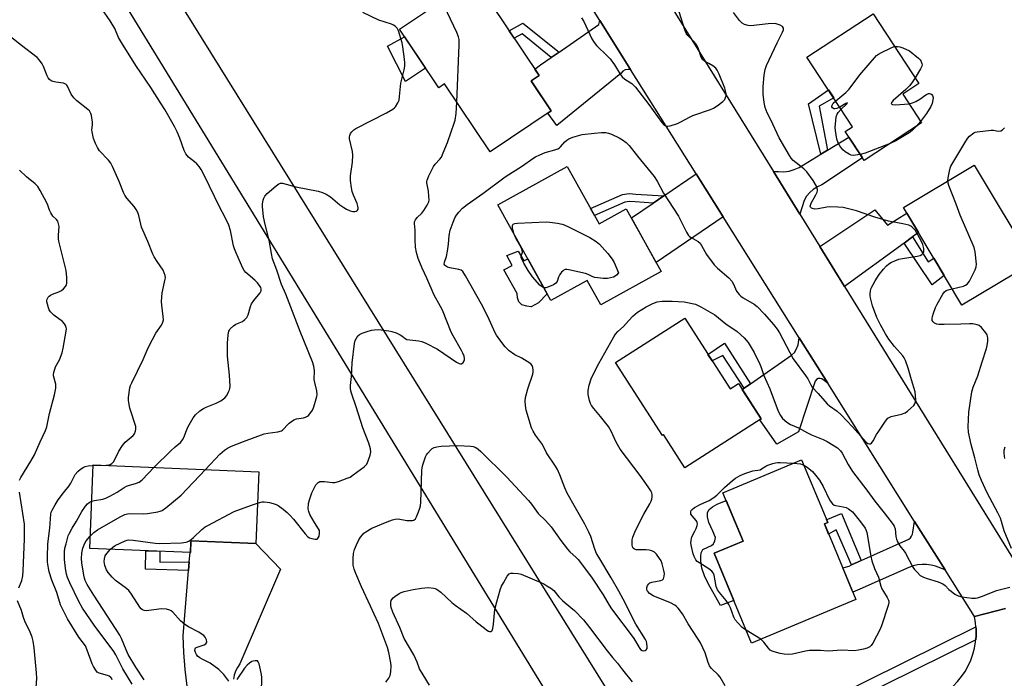
# Model space of a CAD drawing. Units: inches. Extents: x 1261766 to 1267766, y 541452 to 545452.
# Drawn here: x 1262023 to 1262399, y 544869 to 545120 of the extents above; entities that cross this region are included whole.
import ezdxf

# ---------------------------------------------------------------- set-up
doc = ezdxf.new("R2010")
doc.units = ezdxf.units.IN
doc.header["$MEASUREMENT"] = 0
for name, color, linetype in [('BLDG-Footprint', 5, 'Continuous'), ('CULTRL-Pad', 6, 'Continuous'), ('TRANS-Driveway', 251, 'Continuous'), ('TRANS-Non Street Sidewalk', 7, 'Continuous'), ('TRANS-Road', 130, 'Continuous'), ('TRANS-Street Sidewalk', 7, 'Continuous'), ('Undefined', 1, 'Continuous')]:
    doc.layers.add(name, color=color, linetype=linetype)

msp = doc.modelspace()

# ---------------------------------------------------------------- linework, layer by layer
at = {"layer": 'BLDG-Footprint'}
for points, elevation in [([(1262218.19, 545096.46), (1262225.86, 545085), (1262202.58, 545069.4), (1262185.2, 545095.35), (1262182.99, 545093.87), (1262168.01, 545116.23), (1262196.61, 545135.39), (1262221.29, 545098.54)], 499.17), ([(1262367.11, 545080.46), (1262345.2, 545066.13), (1262337.97, 545077.19), (1262340.76, 545079.01), (1262323.39, 545105.56), (1262348.64, 545122.08), (1262366.06, 545095.44), (1262359.93, 545091.44)], 502.39), ([(1262232.01, 545063.86), (1262244.1, 545041.99), (1262254.51, 545047.75), (1262267.78, 545023.75), (1262244.77, 545011.03), (1262239.6, 545020.38), (1262225.77, 545012.73), (1262205.58, 545049.25)], 501.99), ([(1262409.49, 545027.08), (1262382.47, 545010.92), (1262360.15, 545048.24), (1262387.17, 545064.4)], 502.18), ([(1262276.81, 545005.95), (1262294.08, 544979), (1262297.24, 544981.02), (1262305.87, 544967.56), (1262276.81, 544948.93), (1262268.7, 544961.58), (1262268.25, 544961.3), (1262250.45, 544989.06)], 528.9), ([(1262114.43, 544947.42), (1262113.26, 544920.01), (1262088.52, 544921.06), (1262088.33, 544916.58), (1262049.91, 544918.21), (1262051.26, 544950.1)], 496.71), ([(1262342.05, 544898.66), (1262302.26, 544882.07), (1262287.98, 544916.31), (1262299.03, 544920.92), (1262291.31, 544939.42), (1262321.36, 544951.95), (1262331.32, 544928.07), (1262330.02, 544927.52)], 523.43)]:
    msp.add_lwpolyline(points, close=True, dxfattribs=dict(at, elevation=elevation))
at = {"layer": 'CULTRL-Pad'}
for points in [[(1262178, 545101.32), (1262170.29, 545096.28), (1262163.47, 545109.73), (1262169.98, 545113.28)], [(1262213.28, 545031.57), (1262215.41, 545027.92), (1262217.01, 545028.58), (1262224.39, 545015.23), (1262220.99, 545011.78), (1262218.25, 545010.36), (1262216.53, 545010.56), (1262214.7, 545011.07), (1262213.48, 545012.19), (1262212.97, 545013.71), (1262212.87, 545015.43), (1262207.8, 545024.37), (1262211.04, 545026.09), (1262209.01, 545029.95)], [(1262295.49, 544898.29), (1262290.39, 544896.46), (1262285.72, 544904.86), (1262284.3, 544907.72), (1262283.25, 544910.71), (1262282.89, 544913.39), (1262282.9, 544915.27), (1262283.1, 544916.46), (1262283.73, 544917.73), (1262285.63, 544918.67), (1262286.95, 544919.32), (1262287.75, 544919.94), (1262288.29, 544921.1), (1262288.49, 544922.37), (1262287.53, 544924.7), (1262286, 544928.01), (1262285.42, 544930.2), (1262285.42, 544931.89), (1262286.05, 544933.06), (1262287.36, 544934.1), (1262289.15, 544935.04), (1262292.55, 544936.45), (1262299.03, 544920.92), (1262287.98, 544916.31)]]:
    msp.add_lwpolyline(points, close=True, dxfattribs=at)
at = {"layer": 'TRANS-Driveway'}
msp.add_lwpolyline([(1262331.31, 544981.19), (1262329.07, 544982.86), (1262328.36, 544983.04), (1262327.65, 544982.95), (1262327.01, 544982.59), (1262326.56, 544982.03), (1262320.15, 544962.6), (1262311.92, 544957.88), (1262305.42, 544967.27), (1262305.87, 544967.56), (1262298.68, 544978.77), (1262299.47, 544979.32), (1262301.85, 544980.97), (1262317.48, 544991.82), (1262318.58, 544992.95), (1262319.43, 544994.29), (1262319.99, 544995.77), (1262320.44, 544998.5)], close=True, dxfattribs=at)
at = {"layer": 'TRANS-Non Street Sidewalk'}
for points in [[(1262228.88, 545107.49), (1262225.92, 545105.44), (1262214.78, 545114.4), (1262211.78, 545112.74), (1262209.88, 545115.57), (1262215.09, 545118.55)], [(1262331.16, 545070.03), (1262328.64, 545068.49), (1262323.98, 545087.78), (1262331.6, 545093.01), (1262333.57, 545089.99), (1262328.05, 545086.84)], [(1262268.76, 545052.6), (1262264.78, 545049.88), (1262257.95, 545050.35), (1262255.7, 545050.49), (1262253.89, 545050.21), (1262242.33, 545045.2), (1262240.88, 545047.82), (1262253.06, 545053.1), (1262255.56, 545053.49), (1262258.15, 545053.33)], [(1262360.48, 545034.65), (1262363.64, 545036.95), (1262369.62, 545027.5), (1262371.76, 545028.83), (1262375.71, 545022.22), (1262371.11, 545018.73)], [(1262301.85, 544980.97), (1262299.47, 544979.32), (1262291.26, 544991.8), (1262287.2, 544989.74), (1262285.63, 544992.19), (1262291.96, 544996.42)], [(1262344.09, 544913.54), (1262340.34, 544911.86), (1262334.47, 544925.26), (1262333.43, 544924.68), (1262331.63, 544923.66), (1262330.01, 544927.52), (1262331.32, 544928.07), (1262330.83, 544929.25), (1262331.28, 544929.37), (1262336.55, 544931.56)], [(1262087.9, 544913.07), (1262087.63, 544909.82), (1262071.2, 544910.33), (1262071.28, 544917.3), (1262076.66, 544917.08), (1262076.64, 544912.99)]]:
    msp.add_lwpolyline(points, close=True, dxfattribs=at)
at = {"layer": 'TRANS-Road'}
for points in [[(1262035.8, 545204.28), (1262270.27, 544827.18)], [(1262402.08, 544616.62), (1262398.09, 544619.35), (1262394.17, 544622.17), (1262390.32, 544625.1), (1262386.55, 544628.11), (1262382.86, 544631.23), (1262379.25, 544634.44), (1262375.72, 544637.74), (1262372.27, 544641.12), (1262368.91, 544644.59), (1262365.64, 544648.15), (1262362.46, 544651.78), (1262359.37, 544655.5), (1262356.38, 544659.29), (1262353.49, 544663.16), (1262350.69, 544667.1), (1262271.08, 544786.75), (1262267.75, 544792.19), (1262265.95, 544795.13), (1262033.55, 545174.51)], [(1262399.09, 544895.28), (1262387.23, 544892.17), (1262376.05, 544909.96), (1262364.43, 544928.47), (1262331.31, 544981.19), (1262320.44, 544998.5), (1262291.43, 545044.68), (1262281.13, 545061.08), (1262256.15, 545100.84), (1262244.43, 545119.5), (1262224.05, 545151.95)], [(1262266.99, 545132.31), (1262310.57, 545061.94), (1262320.65, 545045.65), (1262328.3, 545033.31), (1262337.76, 545018.02), (1262411.72, 544898.59)], [(1262087.07, 544865.59), (1262086.31, 544872), (1262085.82, 544878.43), (1262085.59, 544884.87), (1262087.63, 544909.82), (1262087.9, 544913.07), (1262088.18, 544916.59), (1262088.33, 544916.58), (1262088.49, 544920.3), (1262088.55, 544921.06), (1262113.26, 544920.01), (1262113.26, 544920.09), (1262122.63, 544910.33), (1262107.1, 544874.12), (1262106.21, 544872.81), (1262105.52, 544871.38), (1262105.04, 544869.87), (1262104.78, 544868.31)], [(1262421.21, 544854.85), (1262386.47, 544839), (1262380.69, 544851.29), (1262375.35, 544862.67), (1262377.3, 544864.09), (1262379.12, 544865.67), (1262380.8, 544867.41), (1262382.33, 544869.28), (1262383.69, 544871.28), (1262384.87, 544873.38), (1262385.86, 544875.58), (1262386.67, 544877.85), (1262387.28, 544880.19), (1262387.68, 544882.57), (1262387.7, 544882.87), (1262387.75, 544883.38), (1262387.88, 544884.98), (1262387.87, 544887.39), (1262387.79, 544888.27), (1262387.65, 544889.79), (1262387.23, 544892.17), (1262399.09, 544895.28)]]:
    msp.add_lwpolyline(points, dxfattribs=at)
for points in [[(1262256.15, 545100.84), (1262255.22, 545100.84), (1262254.13, 545100.66), (1262253.16, 545100.14), (1262252.41, 545099.35), (1262227.97, 545079.45), (1262224.53, 545084.11), (1262225.86, 545085), (1262218.56, 545095.9), (1262218.19, 545096.46), (1262221.29, 545098.54), (1262219.65, 545100.99), (1262221.83, 545102.61), (1262225.92, 545105.44), (1262228.88, 545107.49), (1262244.08, 545118.01), (1262244.43, 545119.5)], [(1262320.65, 545045.65), (1262310.57, 545061.94), (1262312.58, 545061.91), (1262314.6, 545061.85), (1262316.61, 545062.09), (1262318.56, 545062.63), (1262320.4, 545063.47), (1262328.64, 545068.49), (1262331.16, 545070.03), (1262339.38, 545075.04), (1262344.51, 545067.2), (1262329.01, 545056.89), (1262327.34, 545056.12), (1262325.81, 545055.11), (1262324.45, 545053.89), (1262323.27, 545052.48), (1262322.31, 545050.92)], [(1262291.43, 545044.68), (1262265.88, 545027.19), (1262256.47, 545044.2), (1262264.78, 545049.88), (1262268.76, 545052.6), (1262281.13, 545061.08)], [(1262363.64, 545036.95), (1262360.48, 545034.65), (1262337.76, 545018.02), (1262328.3, 545033.31), (1262349.26, 545047.27), (1262354.04, 545041.42), (1262361.48, 545046.01), (1262365.91, 545038.61)], [(1262376.05, 544909.96), (1262372.44, 544911.4), (1262370.75, 544911.85), (1262369.02, 544912.08), (1262367.26, 544912.11), (1262365.52, 544911.92), (1262363.82, 544911.52), (1262362.17, 544910.92), (1262343.55, 544902.62), (1262340.87, 544901.48), (1262337.02, 544910.73), (1262339.49, 544911.47), (1262340.34, 544911.86), (1262344.09, 544913.54), (1262362.17, 544921.68), (1262362.8, 544922.2), (1262363.29, 544922.86), (1262363.6, 544923.62), (1262363.72, 544924.43), (1262364.43, 544928.47)]]:
    msp.add_lwpolyline(points, close=True, dxfattribs=at)
at = {"layer": 'TRANS-Street Sidewalk'}
msp.add_lwpolyline([(1262387.75, 544883.38), (1262306.87, 544843.29), (1262304.93, 544847.2), (1262387.79, 544888.27), (1262387.87, 544887.39), (1262387.88, 544884.98)], close=True, dxfattribs=at)
at = {"layer": 'Undefined'}
for p, q in [((1262366.73, 545081.05, 502), (1262365.19, 545079.2, 502)), ((1262051.25, 544949.75, 492), (1262056.18, 544949.89, 492)), ((1262305.77, 544883.54, 504), (1262300.22, 544886.97, 504))]:
    msp.add_line(p, q, dxfattribs=at)
for points, elevation in [([(1262189.9, 545088.34), (1262190.84, 545110.26), (1262190.8, 545112.3), (1262190.56, 545113.31), (1262189.87, 545114.94), (1262186.39, 545122.42), (1262184.15, 545127.04)], 498), ([(1262074.56, 544949.11), (1262080.83, 544955.41), (1262082.47, 544956.91), (1262084.51, 544958.62), (1262085.09, 544959.24), (1262085.59, 544959.96), (1262085.83, 544960.47), (1262086.79, 544963.19), (1262087.35, 544964.4), (1262089.38, 544968), (1262090.24, 544969.16), (1262091.95, 544970.59), (1262093.34, 544971.53), (1262094.38, 544972.03), (1262098.19, 544973.54), (1262099.92, 544974.48), (1262101.48, 544975.62), (1262102.18, 544976.52), (1262102.87, 544977.84), (1262103.21, 544978.65), (1262103.37, 544979.21), (1262103.44, 544980.08), (1262103.2, 544984.25), (1262102.43, 544991.52), (1262102.46, 544996.4), (1262102.69, 544999.61), (1262102.95, 545001), (1262103.18, 545001.48), (1262103.51, 545001.91), (1262104.75, 545003.06), (1262105.69, 545003.66), (1262108.23, 545004.78), (1262109.07, 545005.47), (1262109.79, 545006.28), (1262110.32, 545007.27), (1262111.19, 545010.4), (1262111.6, 545011.45), (1262112.44, 545012.74), (1262114.94, 545015.65), (1262115.3, 545016.37), (1262115.33, 545017.12), (1262115.21, 545017.63), (1262114.97, 545018.12), (1262113.95, 545019.5), (1262112.86, 545020.52), (1262109.39, 545023.41), (1262108.78, 545024.13), (1262108.25, 545025.06), (1262105.61, 545031.1), (1262105.08, 545032.45), (1262104.79, 545033.56), (1262103.59, 545039.48), (1262102.94, 545041.41), (1262101.6, 545044.35), (1262099.44, 545048.45), (1262093.7, 545060.33), (1262092.46, 545062.64), (1262091.63, 545063.84), (1262090.71, 545064.87), (1262089.9, 545065.61), (1262087.65, 545067.4), (1262087.05, 545068.01), (1262086.58, 545068.68), (1262085.94, 545069.93), (1262084.3, 545074.67), (1262083.27, 545077.02), (1262082.24, 545079.04), (1262078.55, 545085.53), (1262077.23, 545087.76), (1262073.29, 545093.9), (1262067.53, 545102.29), (1262062.03, 545111.15), (1262060.92, 545113.08), (1262059.51, 545116.46), (1262057.76, 545119.33), (1262054.56, 545124.02)], 494), ([(1262094.11, 544948.28), (1262099.57, 544954.1), (1262101.26, 544955.65), (1262102.44, 544956.46), (1262104, 544957.19), (1262108.59, 544959.02), (1262116.45, 544961.86), (1262117.8, 544962.16), (1262121.69, 544962.68), (1262123.02, 544963.03), (1262123.47, 544963.3), (1262123.87, 544963.66), (1262125.33, 544965.37), (1262125.93, 544965.96), (1262127.75, 544967.21), (1262128.73, 544967.66), (1262131.46, 544968.04), (1262132.23, 544968.25), (1262132.93, 544968.57), (1262133.35, 544968.9), (1262133.89, 544969.51), (1262134.81, 544970.89), (1262135.34, 544972.22), (1262136.32, 544975.24), (1262136.53, 544976.06), (1262136.63, 544976.9), (1262136.49, 544978.32), (1262135.73, 544981.42), (1262135.53, 544982.55), (1262135.57, 544985.94), (1262135.37, 544987.7), (1262134.83, 544989.33), (1262130.2, 545000.93), (1262125.99, 545011.87), (1262124.64, 545015.14), (1262123, 545018.81), (1262121.29, 545024.27), (1262119.64, 545028.67), (1262119.21, 545030.62), (1262118.4, 545035.7), (1262116.77, 545041.73), (1262116.21, 545044.6), (1262115.75, 545048.52), (1262115.81, 545049.62), (1262116.09, 545050.99), (1262116.33, 545051.78), (1262116.67, 545052.51), (1262117.64, 545053.58), (1262121.05, 545056.47), (1262121.97, 545057.16), (1262122.71, 545057.49), (1262123.48, 545057.49), (1262128.47, 545056.09), (1262136.99, 545054.37), (1262138.72, 545053.92), (1262140.03, 545053.29), (1262141.77, 545052.23), (1262145.35, 545049.27), (1262146.78, 545048.22), (1262147.79, 545047.6), (1262149.17, 545046.98), (1262150.3, 545046.65), (1262151.07, 545046.67), (1262151.52, 545046.81), (1262151.9, 545047.04), (1262152.04, 545047.19), (1262152.22, 545047.62), (1262152.27, 545048.13), (1262152.21, 545048.67), (1262151.85, 545049.78), (1262150.47, 545052.95), (1262149.99, 545054.28), (1262149.7, 545055.67), (1262149.32, 545058.52), (1262149.34, 545060.24), (1262150.1, 545065.49), (1262150.27, 545068.11), (1262150.08, 545069.54), (1262148.99, 545074.34), (1262148.95, 545075.16), (1262149.04, 545075.67), (1262149.37, 545076.4), (1262149.88, 545077.05), (1262150.68, 545077.84), (1262151.37, 545078.33), (1262163.03, 545084.27), (1262165.44, 545085.7), (1262166.09, 545086.21), (1262166.48, 545086.63), (1262167.45, 545088.06), (1262167.88, 545089.1), (1262168.09, 545090.5), (1262168.58, 545095.65), (1262169.8, 545100.7), (1262170.05, 545102.07), (1262170.08, 545103.34), (1262169.95, 545104.81), (1262169.36, 545109.53), (1262169.08, 545110.96), (1262167.69, 545115.63), (1262167.13, 545116.59), (1262166.36, 545117.38), (1262165.7, 545117.79), (1262165, 545118.09), (1262160.22, 545119.65), (1262154.05, 545122.58)], 496), ([(1262162.78, 544867.19), (1262164.01, 544868.76), (1262164.53, 544869.75), (1262164.77, 544871.12), (1262164.84, 544873.4), (1262164.73, 544874.57), (1262163.98, 544878.5), (1262163.42, 544880.38), (1262160.02, 544889.49), (1262158.32, 544893.11), (1262157, 544896.18), (1262153.51, 544903.54), (1262151.34, 544908.63), (1262150.71, 544910.31), (1262150.43, 544911.76), (1262150.39, 544914.28), (1262150.54, 544916.29), (1262150.89, 544917.71), (1262151.68, 544919.61), (1262152.44, 544921.19), (1262153.21, 544922.42), (1262153.9, 544923.34), (1262154.48, 544923.95), (1262155.15, 544924.46), (1262157.55, 544925.93), (1262163.38, 544928.34), (1262165.32, 544929.05), (1262166.44, 544929.37), (1262167.58, 544929.44), (1262170.77, 544928.88), (1262172.22, 544928.82), (1262173.05, 544928.89), (1262173.54, 544929.02), (1262174.12, 544929.5), (1262174.53, 544930.23), (1262175.33, 544932.17), (1262175.84, 544933.58), (1262176.04, 544934.43), (1262176.15, 544935.85), (1262176.59, 544947.85), (1262176.7, 544948.97), (1262176.97, 544950.07), (1262178, 544953.06), (1262178.36, 544953.84), (1262178.85, 544954.57), (1262179.82, 544955.69), (1262180.48, 544956.26), (1262181.19, 544956.63), (1262182.21, 544956.97), (1262183.96, 544957.18), (1262190.26, 544957.42), (1262195.29, 544957.23), (1262196.14, 544957.08), (1262197.15, 544956.66), (1262198.06, 544956.04), (1262199.1, 544955.1), (1262208.83, 544945.45), (1262217.23, 544936.44), (1262218.35, 544935.08), (1262220.94, 544931.5), (1262223.75, 544928.77), (1262225.85, 544926.44), (1262229.58, 544921.18), (1262232.07, 544917.9), (1262233.02, 544916.9), (1262235.44, 544914.75), (1262236.2, 544913.9), (1262241.3, 544907.16), (1262245.7, 544900.43), (1262247.95, 544896.52), (1262248.8, 544895.18), (1262257.07, 544884.21), (1262258.06, 544882.75), (1262259.46, 544880.39), (1262259.97, 544879.68), (1262260.56, 544879.21), (1262261.2, 544879.09), (1262261.65, 544879.22), (1262262.04, 544879.47), (1262262.42, 544880.04), (1262262.5, 544880.78), (1262262.39, 544881.86), (1262262.18, 544882.66), (1262261.82, 544883.45), (1262258.12, 544889.3), (1262253.37, 544898.82), (1262251.71, 544901.93), (1262248.77, 544906.99), (1262243.99, 544914.79), (1262243.14, 544916.29), (1262242.47, 544917.95), (1262240.93, 544922.69), (1262240.25, 544924.32), (1262238.67, 544927.47), (1262235.09, 544933.64), (1262231.97, 544939.3), (1262231.09, 544941.34), (1262229.19, 544946.29), (1262228.25, 544948.34), (1262227.54, 544949.55), (1262224.14, 544954.67), (1262222.51, 544957.84), (1262219.92, 544961.34), (1262219.05, 544962.84), (1262218.42, 544964.14), (1262216.34, 544970.97), (1262216.03, 544972.67), (1262215.89, 544974.39), (1262216.09, 544975.79), (1262216.99, 544979.09), (1262218.92, 544984.63), (1262219.02, 544985.48), (1262218.99, 544986.34), (1262218.87, 544987.18), (1262218.59, 544987.93), (1262218.06, 544988.52), (1262216.68, 544989.51), (1262214.7, 544990.7), (1262212.02, 544992.02), (1262209.85, 544993.59), (1262208.95, 544994.37), (1262208.35, 544995.01), (1262206.24, 544997.79), (1262205.06, 544999.45), (1262204.51, 545000.42), (1262201.71, 545006.64), (1262199.26, 545011.35), (1262193.26, 545022.08), (1262192.16, 545023.76), (1262191.5, 545024.29), (1262190.71, 545024.61), (1262187.17, 545025.21), (1262186.32, 545025.43), (1262185.52, 545025.89), (1262185.26, 545026.2), (1262185.12, 545026.59), (1262185.18, 545027.35), (1262185.91, 545029.53), (1262186.36, 545031.58), (1262186.76, 545034.23), (1262186.98, 545037.46), (1262187.37, 545039.6), (1262188.46, 545042.65), (1262189.13, 545044.28), (1262189.72, 545045.29), (1262190.62, 545046.46), (1262192.06, 545047.89), (1262193.84, 545049.31), (1262199.81, 545053.58), (1262208.26, 545059.88), (1262214.89, 545064.03), (1262218.89, 545066.9), (1262219.91, 545067.53), (1262221.48, 545068.29), (1262223.63, 545069.17), (1262227.32, 545070.23), (1262228.41, 545070.61), (1262229.02, 545070.96), (1262229.39, 545071.28), (1262231.04, 545073.19), (1262231.87, 545073.92), (1262232.55, 545074.39), (1262234.09, 545075.03), (1262237.66, 545076.01), (1262242.43, 545076.6), (1262245.06, 545076.79), (1262246.75, 545076.75), (1262247.77, 545076.55), (1262248.85, 545076.17), (1262251.82, 545074.74), (1262253.11, 545074.02), (1262254.4, 545073), (1262255.59, 545071.85), (1262258.8, 545067.81), (1262264.05, 545061.43), (1262265.1, 545060.05), (1262266.26, 545058.22), (1262268.72, 545053.67), (1262274.42, 545044.86), (1262277.46, 545038.75), (1262278.18, 545037.55), (1262278.55, 545037.17), (1262279.19, 545036.7), (1262281.89, 545035.27), (1262282.62, 545034.58), (1262283.24, 545033.65), (1262285.05, 545030.31), (1262288.02, 545026.3), (1262289.26, 545025.05), (1262293.56, 545021.39), (1262294.68, 545020.14), (1262295.42, 545019.01), (1262296.58, 545016.35), (1262297.51, 545014.97), (1262298.14, 545014.41), (1262299.07, 545013.76), (1262303.25, 545011.28), (1262304.4, 545010.47), (1262307.16, 545007.56), (1262310.57, 545003.64), (1262312.07, 545001.83), (1262312.96, 545000.45), (1262318.18, 544990.43), (1262322.87, 544984.18), (1262323.66, 544982.85), (1262324.81, 544980.52), (1262325.35, 544979.68), (1262327.65, 544977.2), (1262331.07, 544973.29), (1262331.96, 544972.56), (1262334.93, 544970.47), (1262336.41, 544969.12), (1262340.76, 544964.5), (1262346.01, 544958.7), (1262346.64, 544958.23), (1262347.26, 544958.01), (1262347.65, 544958.03), (1262348.02, 544958.29), (1262348.65, 544959.18), (1262349.95, 544961.58), (1262350.73, 544962.84), (1262353.33, 544966.73), (1262354.24, 544967.81), (1262354.69, 544968.12), (1262355.47, 544968.43), (1262359.45, 544969.39), (1262360.81, 544969.87), (1262361.74, 544970.52), (1262363.04, 544971.67), (1262364.07, 544972.67), (1262364.57, 544973.31), (1262364.82, 544974.05), (1262364.88, 544974.86), (1262364.81, 544976.55), (1262364.61, 544977.96), (1262363.22, 544982.45), (1262361.94, 544986.98), (1262360.91, 544989.87), (1262360.46, 544990.84), (1262359.92, 544991.68), (1262356.7, 544995.23), (1262354.62, 544997.94), (1262353.3, 545000.06), (1262351.38, 545003.49), (1262350.06, 545006.27), (1262348.38, 545010.7), (1262347.58, 545013.7), (1262347.44, 545014.52), (1262347.42, 545015.33), (1262347.56, 545016.4), (1262347.85, 545017.44), (1262349.33, 545020.21), (1262350.92, 545022.63), (1262352.58, 545024.7), (1262353.77, 545025.99), (1262354.64, 545026.7), (1262355.57, 545027.32), (1262356.86, 545027.91), (1262358.46, 545028.48), (1262359.87, 545028.81), (1262365.42, 545029.59), (1262366.49, 545029.88), (1262367.2, 545030.22), (1262367.73, 545030.77), (1262367.95, 545031.48), (1262367.9, 545032.62), (1262367.58, 545034.06), (1262366.81, 545035.69), (1262364.58, 545039.61), (1262364.03, 545040.25), (1262363.4, 545040.79), (1262362.94, 545041.09), (1262362.17, 545041.42), (1262359.94, 545042), (1262355.92, 545042.69), (1262354.48, 545043.03), (1262349.31, 545044.57), (1262342.22, 545046.92), (1262337.18, 545048.18), (1262335.2, 545048.36), (1262332.08, 545048.41), (1262330.9, 545048.29), (1262327.62, 545047.7), (1262326.43, 545047.6), (1262325.46, 545047.77), (1262325.06, 545047.98), (1262324.77, 545048.32), (1262324.66, 545048.68), (1262324.68, 545049.1), (1262324.95, 545049.89), (1262326.83, 545052.97), (1262327.32, 545054.01), (1262327.4, 545054.52), (1262327.36, 545055.03), (1262326.99, 545056.3), (1262325.71, 545058.46), (1262323.3, 545061.82), (1262322.15, 545062.92), (1262318.13, 545066.15), (1262317.35, 545067.03), (1262316.67, 545067.99), (1262312.84, 545074.8), (1262309.62, 545081.62), (1262308.24, 545084.33), (1262307.47, 545086.37), (1262307.07, 545088.3), (1262306.7, 545091.41), (1262306.63, 545094.34), (1262307.06, 545098.64), (1262307.43, 545100.87), (1262307.97, 545102.34), (1262311.97, 545110.98), (1262312.74, 545112.54), (1262314.12, 545115.01), (1262314.48, 545115.99), (1262314.48, 545116.64), (1262314.05, 545117.17), (1262313.11, 545117.73), (1262312.05, 545118.17), (1262311.21, 545118.32), (1262308.58, 545118.26), (1262302.03, 545117.5), (1262300.91, 545117.59), (1262299.6, 545117.96), (1262298.65, 545118.44), (1262297.67, 545119.48), (1262295.44, 545122.59)], 500), ([(1262237.47, 545120.59), (1262238.29, 545119.1), (1262241.38, 545112.55), (1262242.23, 545111.06), (1262243.19, 545109.97), (1262247.39, 545105.94), (1262248.38, 545104.89), (1262249.97, 545102.6), (1262252.17, 545099), (1262252.98, 545097.97), (1262253.97, 545097.13), (1262256.56, 545095.45), (1262257.43, 545094.71), (1262258.03, 545094.07), (1262263.11, 545087.45), (1262268.05, 545080.56), (1262269, 545079.64), (1262269.85, 545079.23), (1262270.38, 545079.2), (1262271.2, 545079.35), (1262274, 545080.23), (1262275.32, 545080.83), (1262278.59, 545082.7), (1262279.89, 545083.34), (1262286.57, 545085.62), (1262287.79, 545086.12), (1262289.19, 545087.02), (1262291.26, 545088.64), (1262292.05, 545089.44), (1262292.39, 545090.11), (1262292.54, 545090.84), (1262292.55, 545091.61), (1262292.38, 545092.68), (1262292.11, 545093.74), (1262289.9, 545098.99), (1262289.13, 545100.59), (1262288.61, 545101.28), (1262287.49, 545102.21), (1262286, 545103.16), (1262284.35, 545103.96), (1262283.56, 545104.61), (1262283, 545105.53), (1262281.93, 545109.13), (1262281.44, 545110.15), (1262280.35, 545111.43), (1262277.91, 545113.75), (1262277.31, 545114.65), (1262276.83, 545115.96), (1262274.7, 545122.78)], 498), ([(1262056.18, 544949.89), (1262056.94, 544949.97), (1262057.71, 544950.21), (1262058.37, 544950.63), (1262058.94, 544951.17), (1262059.53, 544952.08), (1262061.07, 544955.29), (1262062.38, 544957.42), (1262062.88, 544958.07), (1262063.48, 544958.66), (1262066.52, 544961.21), (1262066.98, 544961.89), (1262067.38, 544962.92), (1262067.54, 544963.73), (1262067.46, 544964.68), (1262065.24, 544971.61), (1262064.8, 544973.77), (1262064.73, 544974.58), (1262064.77, 544975.73), (1262065.25, 544979.47), (1262065.48, 544980.3), (1262065.94, 544981.39), (1262070.3, 544990.18), (1262072.27, 544994.65), (1262073.86, 544997.87), (1262075.13, 545000.24), (1262077.31, 545003.34), (1262077.85, 545004.53), (1262078, 545005.3), (1262077.98, 545006.69), (1262077.38, 545010.92), (1262077.35, 545012.38), (1262077.61, 545015.63), (1262078.73, 545020.84), (1262078.76, 545021.41), (1262078.65, 545022.22), (1262078.34, 545023.28), (1262077.87, 545024.3), (1262075.6, 545027.59), (1262074.52, 545029.34), (1262073.98, 545030.37), (1262072.12, 545035.19), (1262069.68, 545040.75), (1262069.37, 545041.83), (1262068.64, 545045.2), (1262068.28, 545046.24), (1262067.7, 545047.47), (1262066.93, 545048.61), (1262064.11, 545051.79), (1262063.33, 545052.88), (1262062.85, 545053.9), (1262061.16, 545058.15), (1262058.62, 545063.83), (1262057.96, 545065.14), (1262057.07, 545066.28), (1262053.72, 545069.85), (1262052.91, 545071.08), (1262052.07, 545072.64), (1262051.42, 545074.54), (1262050.8, 545077.04), (1262050.75, 545077.87), (1262050.97, 545079.77), (1262050.97, 545080.78), (1262050.58, 545083.29), (1262050.36, 545084.08), (1262050.13, 545084.56), (1262049.79, 545085.01), (1262049.16, 545085.6), (1262045.06, 545088.86), (1262043.82, 545089.99), (1262042.81, 545091.43), (1262041.5, 545094.41), (1262041.21, 545094.84), (1262040.86, 545095.2), (1262040.41, 545095.42), (1262039.9, 545095.57), (1262037.07, 545095.97), (1262035.93, 545096.2), (1262035.18, 545096.55), (1262034.57, 545097.07), (1262034.06, 545097.71), (1262033.66, 545098.47), (1262032.27, 545101.97), (1262031.78, 545103.01), (1262030.83, 545104.4), (1262029.87, 545105.45), (1262023.94, 545109.94), (1262017.77, 545114.87)], 492), ([(1262334.34, 545088.82), (1262338.21, 545092.11), (1262339.51, 545093.34), (1262343.56, 545098.81), (1262349.95, 545106.11), (1262350.61, 545106.65), (1262351.85, 545107.36), (1262355.22, 545109.01), (1262356.01, 545109.34), (1262356.82, 545109.57)], 502), ([(1262356.82, 545109.57), (1262358, 545109.63), (1262358.84, 545109.51), (1262359.91, 545109.13), (1262362.5, 545107.94), (1262365.88, 545105.12), (1262366.49, 545104.51), (1262366.81, 545104.07), (1262367.2, 545103.12), (1262367.25, 545102.63), (1262367.14, 545102.11), (1262366.64, 545101.08), (1262364.59, 545097.69)], 502), ([(1262364.59, 545097.69), (1262363.4, 545095.73), (1262362.53, 545094.6), (1262361.13, 545093.25), (1262356.28, 545088.96), (1262355.75, 545088.39), (1262355.53, 545087.89), (1262355.68, 545087.66), (1262355.98, 545087.49), (1262356.97, 545087.36), (1262362.33, 545087.78)], 502), ([(1262335.86, 545086.49), (1262334.83, 545085.97), (1262334.04, 545085.77), (1262333.61, 545085.82), (1262333.08, 545086.21), (1262332.88, 545086.59), (1262332.85, 545086.82), (1262332.95, 545087.28), (1262333.42, 545087.95), (1262334.34, 545088.82)], 502), ([(1262362.33, 545087.78), (1262363.67, 545088.05), (1262364.94, 545088.61), (1262366.4, 545089.48), (1262368.76, 545091.15), (1262369.69, 545091.65), (1262370.15, 545091.72), (1262370.59, 545091.58), (1262370.99, 545091.28), (1262371.3, 545090.88), (1262371.48, 545090.13), (1262371.39, 545089.28), (1262371.06, 545087.83), (1262370.65, 545086.73), (1262368.99, 545084.04), (1262366.73, 545081.05)], 502), ([(1262113.92, 544935.49), (1262115.63, 544935.89), (1262116.48, 544935.93), (1262117.62, 544935.86), (1262118.48, 544935.72), (1262119.91, 544935.35), (1262121.03, 544934.96), (1262121.81, 544934.58), (1262123.66, 544933.16), (1262125.22, 544931.84), (1262126.28, 544930.84), (1262127.61, 544929.31), (1262132.13, 544923.71), (1262133.09, 544922.65), (1262133.78, 544922.19), (1262134.56, 544921.91), (1262135.91, 544921.67), (1262136.62, 544921.73), (1262136.81, 544921.82), (1262137.09, 544922.16), (1262137.36, 544922.89), (1262137.55, 544924), (1262137.48, 544925.02), (1262137.18, 544925.68), (1262135.59, 544928.08), (1262133.89, 544931.16), (1262133.44, 544932.21), (1262133.27, 544933.33), (1262133.38, 544935.37), (1262133.68, 544936.75), (1262134.64, 544939.38), (1262135.47, 544941.17), (1262136.15, 544942.39), (1262137.02, 544943.32), (1262137.69, 544943.65), (1262138.52, 544943.75), (1262139.41, 544943.72), (1262142.55, 544943.33), (1262143.38, 544943.36), (1262144.78, 544943.73), (1262148.11, 544944.94), (1262149.18, 544945.41), (1262150.39, 544946.2), (1262154.58, 544949.32), (1262155.2, 544949.9), (1262155.53, 544950.34), (1262156.14, 544951.59), (1262156.88, 544953.72), (1262157.05, 544955.08), (1262156.94, 544956.21), (1262156.29, 544958.33), (1262154.1, 544964.18), (1262151.55, 544972.21), (1262149.71, 544977.41), (1262149.47, 544978.24), (1262149.33, 544979.17), (1262149.38, 544980.29), (1262149.77, 544983.71), (1262150.04, 544988.96), (1262150.84, 544996.36), (1262151.12, 544997.45), (1262151.59, 544998.42), (1262152.18, 544999.3), (1262152.76, 544999.82), (1262153.77, 545000.29), (1262155.69, 545000.92), (1262157.36, 545001.39), (1262158.5, 545001.56), (1262159.93, 545001.63), (1262161.08, 545001.57), (1262163.98, 545001.18), (1262165.12, 545000.94), (1262166.71, 545000.36), (1262168.24, 544999.66), (1262168.96, 544999.23), (1262170.24, 544998.21), (1262170.87, 544997.9), (1262171.97, 544997.69), (1262175.44, 544997.41), (1262176.52, 544997.09), (1262178.08, 544996.41), (1262182.48, 544994.18), (1262187.31, 544990.83), (1262189.81, 544989.21), (1262190.81, 544988.68), (1262191.29, 544988.55), (1262191.71, 544988.62), (1262192.25, 544989.05), (1262192.67, 544989.66), (1262192.83, 544990.13), (1262192.83, 544990.67), (1262192.63, 544991.51), (1262192.21, 544992.64), (1262191.68, 544993.7), (1262188.45, 544999.24), (1262187.7, 545000.67), (1262184.39, 545009.05), (1262183.71, 545010.45), (1262181.3, 545014.75), (1262178.45, 545021.31), (1262176.69, 545025.09), (1262175.2, 545028.81), (1262174.55, 545031.05), (1262174.17, 545033.06), (1262174.03, 545035.92), (1262174, 545039.6), (1262173.75, 545042.04), (1262173.81, 545042.79), (1262174.1, 545043.49), (1262174.76, 545044.34), (1262176.5, 545046.06), (1262177.37, 545047.07), (1262178.58, 545049.05), (1262179.16, 545050.34), (1262179.3, 545051.18), (1262179.28, 545052.36), (1262179.05, 545054.44), (1262178.42, 545057.59), (1262178.42, 545058.15), (1262178.53, 545058.68), (1262179.18, 545060.26), (1262181.01, 545063.87), (1262181.68, 545064.77), (1262183.41, 545066.57), (1262184.02, 545067.44), (1262184.74, 545069.01), (1262186.38, 545073.04), (1262187.69, 545077.09), (1262188.92, 545080.42), (1262189.25, 545081.52), (1262189.6, 545084.06), (1262189.9, 545088.34)], 498), ([(1262343.69, 545068.45), (1262341.84, 545068.13), (1262340.98, 545068.07), (1262340.2, 545068.17), (1262339.44, 545068.48), (1262337.98, 545069.46), (1262337.09, 545070.21), (1262335.89, 545071.72), (1262335.22, 545072.9), (1262334.8, 545074.31), (1262334.22, 545077.53), (1262334.2, 545078.71), (1262334.41, 545081.35), (1262334.58, 545082.8), (1262334.86, 545083.81), (1262335.28, 545084.49), (1262336.4, 545085.67)], 502), ([(1262336.4, 545085.67), (1262338.42, 545087.61), (1262338.8, 545088.08), (1262338.24, 545087.84), (1262335.86, 545086.49)], 502), ([(1262365.19, 545079.2), (1262363.52, 545077.56), (1262362.33, 545076.7), (1262357.24, 545073.58), (1262355.16, 545072.65)], 502), ([(1262377.08, 545058.37), (1262377.19, 545059.48), (1262377.68, 545062.06), (1262377.97, 545063.18), (1262378.3, 545063.99), (1262383.53, 545072.87), (1262384.62, 545074.56), (1262385.37, 545075.41), (1262386.96, 545076.62), (1262387.46, 545076.87), (1262388.29, 545077.1), (1262393.61, 545077.64), (1262394.5, 545077.63), (1262396.33, 545077.37), (1262397.28, 545077.46), (1262397.94, 545077.82), (1262398.71, 545078.52)], 502), ([(1262355.16, 545072.65), (1262345.59, 545068.98), (1262343.69, 545068.45)], 502), ([(1262023.17, 544944.23), (1262023.62, 544945.29), (1262027.54, 544951.48), (1262028.88, 544953.83), (1262031.03, 544958.82), (1262033.05, 544963.17), (1262033.57, 544964.54), (1262034.01, 544966.45), (1262034.58, 544969.6), (1262036.54, 544976.74), (1262037, 544979.24), (1262037.07, 544980.06), (1262037.02, 544980.88), (1262036.18, 544983.97), (1262036.16, 544984.46), (1262036.27, 544985.27), (1262036.93, 544987.41), (1262038.42, 544990.16), (1262039.43, 544992.75), (1262039.81, 544994.5), (1262040.95, 545001), (1262041.02, 545001.88), (1262040.97, 545002.43), (1262040.75, 545003.19), (1262040.37, 545003.88), (1262039.57, 545004.68), (1262036.29, 545007.14), (1262034.92, 545008.45), (1262034.48, 545009.12), (1262034.16, 545009.93), (1262033.77, 545011.35), (1262033.62, 545012.21), (1262033.62, 545012.76), (1262033.74, 545013.26), (1262034.09, 545013.95), (1262034.42, 545014.34), (1262035.03, 545014.79), (1262035.72, 545015.16), (1262038.14, 545016), (1262039.12, 545016.5), (1262039.96, 545017.21), (1262040.68, 545018.03), (1262041.06, 545018.71), (1262041.19, 545019.24), (1262041.17, 545021.56), (1262040.91, 545024.19), (1262038.12, 545035.35), (1262038.03, 545036.22), (1262038.03, 545037.68), (1262038.25, 545040.92), (1262038.08, 545041.96), (1262037.72, 545042.94), (1262037.27, 545043.58), (1262035.83, 545044.92), (1262035.04, 545046.1), (1262034.54, 545047.12), (1262033.94, 545049.11), (1262033.59, 545049.92), (1262031.05, 545054.63), (1262030.14, 545056.15), (1262029.19, 545057.2), (1262025.79, 545059.88), (1262023.17, 545062.44)], 490), ([(1262378.7, 545017.23), (1262383.08, 545018.24), (1262383.84, 545018.52), (1262384.49, 545018.97), (1262385.31, 545020.16), (1262387.55, 545024.41), (1262387.94, 545025.51), (1262387.99, 545026.63), (1262387.53, 545031.24), (1262387.15, 545032.93), (1262381.82, 545045.25), (1262380.28, 545049.42), (1262377.45, 545056.64), (1262377.19, 545057.49), (1262377.08, 545058.37)], 502), ([(1262211.67, 545038.23), (1262211.17, 545040.21), (1262211.09, 545041.3), (1262211.22, 545041.72), (1262211.35, 545041.88), (1262211.97, 545042.15), (1262213.04, 545042.26), (1262223.96, 545042.73), (1262225.41, 545042.6), (1262228.29, 545042.16), (1262230, 545041.84), (1262230.83, 545041.59), (1262232.69, 545040.72), (1262240.55, 545036.7), (1262242.96, 545035.2), (1262244.32, 545034.2), (1262245.36, 545033.13), (1262247.5, 545030.64), (1262249.17, 545028.55), (1262249.84, 545027.26), (1262251.58, 545023.23), (1262250.83, 545022.35), (1262250.24, 545021.96), (1262249.61, 545021.67), (1262247.37, 545021.15), (1262245.65, 545021.14), (1262243.64, 545021.32), (1262242.51, 545021.51), (1262241.73, 545021.8), (1262240, 545022.66), (1262238.9, 545023.01), (1262232.61, 545024.45), (1262231.78, 545024.57), (1262231.26, 545024.56), (1262230.79, 545024.4), (1262230.39, 545024.1), (1262229.84, 545023.51), (1262229.17, 545022.62), (1262228.62, 545021.66), (1262228.09, 545019.95), (1262227.69, 545019.34), (1262226.76, 545018.74), (1262224.59, 545017.81), (1262223.78, 545017.58), (1262223.08, 545017.6)], 502), ([(1262223.08, 545017.6), (1262222.39, 545017.91), (1262221.58, 545018.58), (1262218.78, 545021.81), (1262217.05, 545024.17), (1262215.46, 545026.92), (1262214.69, 545028.43), (1262214.47, 545029.17), (1262214.48, 545029.67), (1262214.9, 545031.13), (1262214.83, 545031.89), (1262214.39, 545032.92), (1262212.51, 545036.28), (1262211.67, 545038.23)], 502), ([(1262401.34, 544918.16), (1262398.55, 544924.89), (1262397.57, 544928.39), (1262397.12, 544929.73), (1262396.12, 544931.79), (1262392.1, 544939.41), (1262389.96, 544944.04), (1262389.08, 544946.22), (1262388.48, 544948.12), (1262387.36, 544952.76), (1262385.96, 544957.78), (1262384.95, 544962.51), (1262384.86, 544964.54), (1262385.11, 544970.16), (1262386.29, 544977.96), (1262386.81, 544979.73), (1262388.55, 544983.97), (1262390.19, 544989.38), (1262391.84, 544994.41), (1262392.09, 544995.54), (1262392.31, 544997.24), (1262392.36, 544998.36), (1262392.26, 544999.16), (1262392.05, 544999.67), (1262391.58, 545000.39), (1262389.91, 545002.45), (1262389.06, 545003.18), (1262388.28, 545003.48), (1262386.58, 545003.79), (1262385.41, 545003.87), (1262382.04, 545003.69), (1262375.66, 545003.52), (1262373.66, 545003.59), (1262372.84, 545003.72), (1262372.06, 545004.03), (1262371.44, 545004.54), (1262371.16, 545005.14), (1262371.1, 545005.84), (1262371.24, 545006.63), (1262371.64, 545007.96), (1262372.4, 545010.05), (1262373, 545011.33), (1262375.21, 545015.12), (1262375.87, 545016.04), (1262376.49, 545016.55), (1262377.24, 545016.86), (1262378.7, 545017.23)], 502), ([(1262292.21, 544865.8), (1262290.32, 544869.09), (1262289.57, 544869.96), (1262287.01, 544872.37), (1262286.2, 544873.39), (1262285.66, 544874.67), (1262284.53, 544878.37), (1262282.77, 544882.12), (1262281.91, 544883.6), (1262278.15, 544889.43), (1262275.89, 544893.28), (1262274.25, 544895.37), (1262273.64, 544896), (1262272.99, 544896.5), (1262271.34, 544897.39), (1262264.7, 544900.08), (1262263.33, 544901), (1262262.78, 544901.57), (1262262.52, 544902.01), (1262262.34, 544902.76), (1262262.39, 544903.3), (1262262.65, 544904.08), (1262263.1, 544904.73), (1262263.53, 544905), (1262264.29, 544905.27), (1262267.65, 544905.9), (1262268.33, 544906.23), (1262268.63, 544906.6), (1262268.99, 544907.55), (1262269.07, 544908.62), (1262268.86, 544909.75), (1262268.14, 544912.29), (1262267.76, 544913.39), (1262267.22, 544914.38), (1262266.04, 544915.98), (1262265.25, 544916.75), (1262264.29, 544917.23), (1262263.22, 544917.51), (1262262.08, 544917.59), (1262258.88, 544917.6), (1262258.33, 544917.67), (1262257.63, 544917.91), (1262257.1, 544918.32), (1262256.88, 544918.77), (1262256.73, 544919.57), (1262256.69, 544920.73), (1262256.77, 544921.51), (1262256.99, 544922.52), (1262257.98, 544924.96), (1262261.15, 544931.24), (1262263.53, 544935.22), (1262264.05, 544936.23), (1262264.27, 544937.01), (1262264.36, 544937.82), (1262264.36, 544938.62), (1262264.24, 544939.4), (1262263.88, 544940.17), (1262262.88, 544941.64), (1262259.76, 544945.94), (1262252.17, 544956.06), (1262250.61, 544958.73), (1262248.72, 544962.9), (1262247.73, 544964.65), (1262244.69, 544968.51), (1262242.07, 544971.53), (1262241.22, 544972.69), (1262240.85, 544973.47), (1262240.49, 544974.57), (1262239.97, 544976.86), (1262239.99, 544978.43), (1262240.38, 544980.38), (1262241.1, 544982.86), (1262241.98, 544984.73), (1262244.04, 544988.68), (1262249.71, 544998.92), (1262250.39, 544999.85), (1262251.34, 545000.97), (1262253.47, 545002.87), (1262255.44, 545005.09), (1262257.06, 545006.77), (1262258.78, 545008.34), (1262262.04, 545010.33), (1262264.64, 545011.6), (1262266.23, 545012.19), (1262268.14, 545012.53), (1262272.03, 545012.52), (1262276.51, 545012.18), (1262280.85, 545011.28), (1262281.67, 545010.99), (1262282.98, 545010.32), (1262288.31, 545007.22), (1262292.5, 545003.88), (1262296.76, 545000.89), (1262299.41, 544998.53), (1262300.95, 544996.72), (1262301.75, 544995.49), (1262303.22, 544992.95), (1262305.36, 544988.47), (1262305.92, 544987.13), (1262306.93, 544984.07), (1262309.24, 544979.1), (1262312.44, 544970.57), (1262313.3, 544968.83), (1262314.1, 544967.72), (1262315.68, 544966.39), (1262317.15, 544965.44), (1262320.2, 544964.13), (1262323.56, 544962.32), (1262325.13, 544961.56), (1262329.52, 544959.7), (1262331.05, 544958.95), (1262335, 544956.49), (1262335.68, 544955.96), (1262336.22, 544955.38), (1262336.82, 544954.5), (1262339.09, 544950.23), (1262340.78, 544947.52), (1262346.24, 544940.46), (1262349.2, 544936.22), (1262352.85, 544931.75), (1262356.26, 544927.34), (1262356.64, 544926.62), (1262356.97, 544925.62), (1262357.27, 544922.7), (1262357.51, 544921.69), (1262357.91, 544920.69), (1262358.85, 544919.2), (1262360.5, 544917.14), (1262360.98, 544916.42), (1262363.69, 544911.08), (1262364.37, 544910.17), (1262365.34, 544909.11), (1262366.59, 544907.91), (1262367.82, 544907.16), (1262369.18, 544906.67), (1262373.37, 544905.48), (1262375.24, 544904.74), (1262376.11, 544904.08), (1262377.51, 544902.57), (1262378.31, 544901.82), (1262379.75, 544900.78), (1262381.03, 544900.08), (1262382.43, 544899.75), (1262386.2, 544899.26), (1262387.64, 544899.18), (1262388.46, 544899.3), (1262390.31, 544899.94), (1262395.63, 544902.15), (1262400.72, 544903.43)], 502), ([(1262398.84, 544952.49), (1262398.57, 544954.51), (1262398.6, 544955.63), (1262398.95, 544956.92)], 504), ([(1262058.63, 544868.19), (1262058.02, 544868.96), (1262057.4, 544869.42), (1262056.74, 544869.72), (1262053.5, 544870.61), (1262052.82, 544871.05), (1262052.29, 544871.69), (1262051.4, 544873.18), (1262050.89, 544874.22), (1262048.96, 544879.41), (1262048.26, 544880.99), (1262045.77, 544884.31), (1262041.41, 544891.33), (1262038.83, 544896.62), (1262037.35, 544901.43), (1262035.54, 544906.1), (1262034.5, 544909.19), (1262034.16, 544910.61), (1262033.85, 544912.88), (1262033.77, 544914.9), (1262033.94, 544919.9), (1262034.66, 544925.93), (1262035.12, 544931.21), (1262035.29, 544932.06), (1262035.58, 544932.81), (1262036.7, 544934.81), (1262037.94, 544936.77), (1262039.89, 544939.33), (1262042.12, 544942.05), (1262042.72, 544943.03), (1262044.43, 544946.32), (1262045.37, 544947.57), (1262046.4, 544948.45), (1262047.41, 544949.04), (1262048.21, 544949.39), (1262049.35, 544949.63), (1262051.25, 544949.75)], 492), ([(1262300.22, 544886.97), (1262299.21, 544887.64), (1262298.54, 544888.2), (1262297.1, 544889.66), (1262295.98, 544890.99), (1262295.45, 544892), (1262294.21, 544895.55), (1262293.65, 544896.78), (1262292.55, 544898.32), (1262289.99, 544901.42), (1262289.34, 544902.36), (1262288.82, 544903.7), (1262287.97, 544907.96), (1262287.57, 544908.93), (1262287.06, 544909.53), (1262285.99, 544910.38), (1262282.5, 544912.57), (1262281.58, 544913.23), (1262281.03, 544913.85), (1262280.33, 544915.08), (1262279.95, 544916.15), (1262279.36, 544918.93), (1262279.17, 544920.32), (1262279.18, 544921.18), (1262279.32, 544922.01), (1262279.5, 544922.54), (1262280.68, 544924.75), (1262281.13, 544925.8), (1262281.49, 544926.87), (1262281.61, 544927.65), (1262281.53, 544928.15), (1262281.16, 544928.86), (1262279.62, 544930.6), (1262279.16, 544931.26), (1262279.05, 544931.72), (1262279.11, 544932.19), (1262279.29, 544932.64), (1262279.61, 544933.05), (1262280.53, 544933.74), (1262282.9, 544935.05), (1262286.07, 544936.48), (1262287.83, 544937.6), (1262288.99, 544938.53), (1262291.97, 544941.41), (1262294.96, 544944.14), (1262296.12, 544945.01), (1262297.88, 544946.03), (1262299.74, 544946.75), (1262302.72, 544947.74), (1262305.49, 544948.21), (1262306.1, 544948.48), (1262307.72, 544949.54), (1262308.46, 544949.92), (1262310.32, 544950.58), (1262311.41, 544950.88), (1262312.25, 544951), (1262313.14, 544951), (1262318.22, 544950.64)], 504), ([(1262322.19, 544949.97), (1262323.46, 544949.16), (1262325.47, 544947.46), (1262326.65, 544946.12), (1262328.11, 544944.22), (1262329.58, 544941.85), (1262331.97, 544936.77), (1262332.58, 544935.82), (1262333.14, 544935.17), (1262333.7, 544934.74), (1262334.36, 544934.49), (1262337.18, 544934.05), (1262338.27, 544933.74), (1262339.2, 544933.22), (1262340.74, 544932.16), (1262343.82, 544928.36), (1262345.58, 544925.96), (1262346.02, 544925.08), (1262346.26, 544924.24), (1262347.7, 544915.18), (1262348.08, 544913.45), (1262349.18, 544910.53), (1262350.7, 544907.27), (1262351.6, 544903.78), (1262351.97, 544902.73), (1262352.53, 544901.71), (1262353.96, 544899.5), (1262354.46, 544898.49), (1262354.55, 544898.05), (1262354.55, 544897.53), (1262354.35, 544896.46), (1262351.85, 544888.71), (1262351.24, 544887.36), (1262348.56, 544882.05), (1262347.9, 544881.1), (1262347.38, 544880.67), (1262346.36, 544880.19), (1262344.98, 544879.75), (1262343.04, 544879.34), (1262341.35, 544879.17), (1262336.71, 544879.38), (1262331.48, 544879.03), (1262328.49, 544879.29), (1262324.35, 544879.28), (1262322.85, 544879.06), (1262317.9, 544877.85), (1262316.43, 544877.74), (1262314.67, 544877.8), (1262313.22, 544878.08), (1262310.93, 544878.72), (1262310.11, 544879.01), (1262309.41, 544879.38), (1262308.66, 544880.12), (1262307, 544882.43), (1262306.46, 544882.98), (1262305.77, 544883.54)], 504), ([(1262318.22, 544950.64), (1262320.86, 544950.4), (1262322.19, 544949.97)], 504), ([(1262050.1, 544922.81), (1262051.52, 544924.28), (1262052.91, 544925.32), (1262061.49, 544930.23), (1262063.3, 544931.08), (1262064.33, 544931.37), (1262065.2, 544931.45), (1262070.52, 544931.37), (1262071.99, 544931.44), (1262075.95, 544932.13), (1262076.78, 544932.34), (1262077.55, 544932.67), (1262078.96, 544933.69), (1262084.85, 544938.55), (1262094.11, 544948.28)], 496), ([(1262050.67, 544936.15), (1262051.75, 544936.47), (1262054.98, 544936.98), (1262056.1, 544937.29), (1262057.65, 544938.06), (1262060.44, 544939.64), (1262063, 544941.37), (1262063.96, 544941.92), (1262064.77, 544942.23), (1262067.77, 544943.06), (1262068.74, 544943.47), (1262069.87, 544944.38), (1262074.56, 544949.11)], 494), ([(1262022.84, 544903.17), (1262024.01, 544905.97), (1262024.41, 544907.79), (1262024.57, 544909.67), (1262025.12, 544921.75), (1262025.09, 544925.61), (1262025.01, 544927.37), (1262023.16, 544939.69)], 490), ([(1262066.15, 544866.38), (1262062.51, 544872.25), (1262059.93, 544877.54), (1262059.13, 544878.93), (1262051.64, 544888.95), (1262047.23, 544895.43), (1262045.77, 544897.98), (1262042.38, 544905.03), (1262041.52, 544907.04), (1262041.11, 544908.35), (1262040.8, 544909.73), (1262040.54, 544911.72), (1262040.37, 544914.02), (1262040.34, 544916.88), (1262040.5, 544918.3), (1262040.89, 544919.96), (1262041.76, 544922.98), (1262042.21, 544924.04), (1262043.22, 544925.85), (1262044.94, 544928.59), (1262046.98, 544932.31), (1262048.3, 544934.26), (1262049.04, 544935.15), (1262049.68, 544935.65), (1262050.67, 544936.15)], 494), ([(1262057.84, 544917.87), (1262058.73, 544918.69), (1262059.68, 544919.27), (1262063.42, 544921.1), (1262064.18, 544921.38), (1262064.71, 544921.47), (1262066.44, 544921.39), (1262074.92, 544920.19), (1262076.67, 544920.01), (1262084.96, 544920.33), (1262086.7, 544920.56), (1262087.71, 544920.98), (1262088.64, 544921.57), (1262089.53, 544922.34), (1262092.69, 544925.43), (1262093.92, 544926.37), (1262094.9, 544926.97), (1262105.01, 544932.21), (1262108.87, 544933.61), (1262111.98, 544934.85), (1262113.92, 544935.49)], 498), ([(1262070.65, 544868.12), (1262067.47, 544872.87), (1262064.65, 544877.7), (1262063.78, 544879.45), (1262062, 544883.84), (1262061.36, 544885.14), (1262058.42, 544889.81), (1262051.45, 544900.32), (1262048.92, 544904.4), (1262048.17, 544905.98), (1262047.9, 544906.81), (1262047.65, 544907.97), (1262046.87, 544912.7), (1262046.78, 544914.39), (1262046.93, 544916.31), (1262047.28, 544918.22), (1262048.02, 544920.13), (1262048.63, 544921.11), (1262050.1, 544922.81)], 496), ([(1262102.97, 544867.54), (1262101, 544870.1), (1262099.16, 544871.98), (1262095.82, 544874.36), (1262092.82, 544875.91), (1262091.87, 544876.47), (1262091.06, 544877.14), (1262090.59, 544877.75), (1262090.26, 544878.47), (1262090.06, 544879.22), (1262090.09, 544879.89), (1262090.3, 544880.21), (1262090.91, 544880.57), (1262093.55, 544881.43), (1262094.21, 544881.81), (1262094.51, 544882.15), (1262094.63, 544882.58), (1262094.5, 544883.32), (1262093.97, 544884.28), (1262093.39, 544884.91), (1262092.48, 544885.65), (1262091.5, 544886.29), (1262087.59, 544888.25), (1262086.18, 544889.16), (1262084.52, 544890.62), (1262081.63, 544893.86), (1262081, 544894.4), (1262080.52, 544894.66), (1262079.15, 544895), (1262077.41, 544895.14), (1262076.25, 544895.06), (1262071.59, 544894.44), (1262070.75, 544894.48), (1262070, 544894.77), (1262069.57, 544895.11), (1262069.02, 544895.77), (1262065.87, 544900.71), (1262064.83, 544902.09), (1262063.48, 544903.24), (1262059.72, 544905.92), (1262058.47, 544907.16), (1262056.94, 544908.99), (1262056.31, 544909.98), (1262055.72, 544911.62), (1262055.5, 544913.15), (1262055.55, 544914.25), (1262055.82, 544915.31), (1262056.41, 544916.24), (1262057.84, 544917.87)], 498), ([(1262179.49, 544866), (1262177.01, 544870.01), (1262175.71, 544872.3), (1262174.8, 544874.76), (1262173.5, 544877.63), (1262169.78, 544883.82), (1262168.15, 544888.03), (1262165.52, 544893.85), (1262164.89, 544895.7), (1262164.76, 544896.58), (1262164.74, 544897.73), (1262164.83, 544898.27), (1262165.06, 544898.74), (1262165.61, 544899.32), (1262166.28, 544899.85), (1262167.95, 544901), (1262168.71, 544901.41), (1262169.82, 544901.78), (1262173.26, 544902.56), (1262176.4, 544903.08), (1262178.96, 544903.29), (1262181.11, 544903.01), (1262181.62, 544902.86), (1262182.37, 544902.49), (1262183.75, 544901.53), (1262188.05, 544897.53), (1262189.3, 544896.55), (1262193.58, 544893.54), (1262197.27, 544890.18), (1262200.4, 544887.71), (1262201.37, 544887.01), (1262201.98, 544886.67), (1262202.38, 544886.54), (1262202.82, 544886.54), (1262203.19, 544886.72), (1262203.32, 544886.89), (1262203.59, 544887.59), (1262203.84, 544889.32), (1262204.2, 544893.43), (1262204.42, 544894.83), (1262205.11, 544897.83), (1262206.45, 544902.36), (1262206.97, 544903.73), (1262207.66, 544905.05), (1262209.14, 544907.62), (1262209.83, 544908.45), (1262210.52, 544908.74), (1262211.33, 544908.78), (1262213.34, 544908.6), (1262214.47, 544908.35), (1262221.95, 544905.17), (1262223.01, 544904.66), (1262224.25, 544903.92), (1262225.69, 544902.97), (1262226.82, 544902.11), (1262228.77, 544899.77), (1262230.13, 544898.36), (1262231.18, 544897.4), (1262234.7, 544894.54), (1262238.18, 544891), (1262240.52, 544888.07), (1262247.21, 544879.14), (1262249.26, 544876.56), (1262251.12, 544874.38), (1262253.02, 544871.88), (1262256.71, 544867.33)], 502), ([(1262022.75, 544836.37), (1262024.38, 544840.67), (1262024.6, 544841.82), (1262025.08, 544845.63), (1262025.45, 544847.26), (1262025.9, 544848.54), (1262026.85, 544850.53), (1262027.61, 544852.39), (1262028.42, 544854.53), (1262028.74, 544855.6), (1262028.98, 544857.25), (1262029.31, 544861.27), (1262029.8, 544868.75), (1262029.7, 544870.75), (1262028.77, 544880.31), (1262028.41, 544882.83), (1262027.94, 544884.38), (1262027.23, 544886.22), (1262025.18, 544890.49), (1262024.72, 544891.85), (1262023.97, 544894.53), (1262022.4, 544898.25)], 490), ([(1262115.38, 544863.19), (1262115.52, 544868.96), (1262115.37, 544870.12), (1262114.76, 544873.05), (1262114.48, 544874.18), (1262114.2, 544874.92), (1262113.9, 544875.25), (1262113.72, 544875.34), (1262113.03, 544875.37), (1262112.26, 544875.21), (1262111.75, 544875.02), (1262110.83, 544874.43), (1262110.02, 544873.7), (1262108.99, 544872.48), (1262106.06, 544868.21)], 498)]:
    msp.add_lwpolyline(points, dxfattribs=dict(at, elevation=elevation))

doc.saveas('drawing.dxf')
